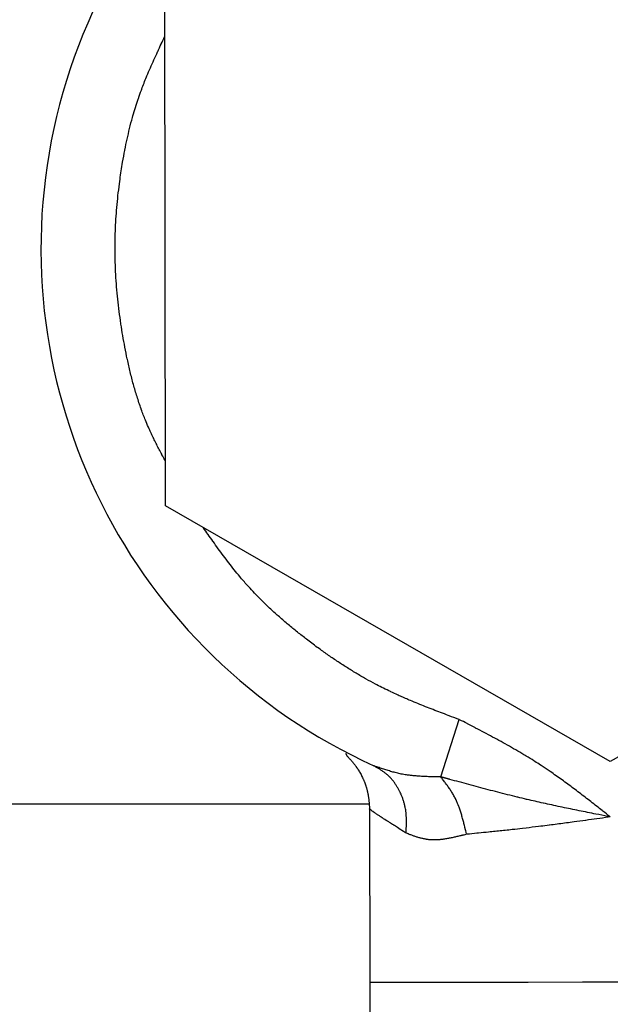
# Model space of a CAD drawing. Extents: x 263 to 2084, y -1095 to 1585.
# Drawn here: x 829 to 845, y 335 to 361 of the extents above; entities that cross this region are included whole.
import ezdxf

# ---------------------------------------------------------------- set-up
doc = ezdxf.new("R2010")
doc.units = 0
doc.header["$LTSCALE"] = 10
doc.header["$PDMODE"] = 1
doc.header["$PDSIZE"] = -2
doc.layers.get('0').update_dxf_attribs({"linetype": 'CONTINUOUS'})
doc.layers.get('DEFPOINTS').update_dxf_attribs({"linetype": 'CONTINUOUS'})
doc.layers.add('BAR-APS', color=7, linetype='CONTINUOUS')
doc.styles.add('_______', font='txt', dxfattribs={"bigfont": 'ＭＳ ゴシック'})
doc.dimstyles.new('HIBINO', dxfattribs={"dimtxt": 38.992969, "dimasz": 25.006226, "dimexe": 20, "dimexo": 20, "dimgap": 5, "dimtad": 1, "dimblk": 'VW_EMPTYARROW', "dimblk1": 'VW_EMPTYARROW', "dimblk2": 'VW_EMPTYARROW', "dimcen": 0, "dimazin": 3, "dimtfac": 1, "dimtix": 1, "dimtmove": 0, "dimatfit": 3})

# ---------------------------------------------------------------- blocks, each defined once
blk = doc.blocks.new('VW_EMPTYARROW')
at = {"color": 0, "linetype": 'BYBLOCK'}
blk.add_line((0, 0), (-1, 0), dxfattribs=at)
at = {"color": 0, "linetype": 'CONTINUOUS', "flags": 128}
blk.add_lwpolyline([(-1, 0.2679), (0, 0), (-1, -0.2679)], dxfattribs=at)
blk = doc.blocks.new('*D2')
at = {"layer": 'BAR-APS', "color": 0, "linetype": 'CONTINUOUS'}
for p, q in [((594, 444.58), (594, 469.586)), ((1141.101, 419.573), (574, 419.573)), ((594, 334), (594, 419.573)), ((717.5, 334), (574, 334)), ((594, 308.994), (594, 283.988))]:
    blk.add_line(p, q, dxfattribs=at)
at = {"layer": 'DEFPOINTS', "color": 0}
for p in [(594, 419.573), (1161.101, 419.573), (737.5, 334)]:
    blk.add_point(p, dxfattribs=at)
at = {"layer": 'BAR-APS', "color": 0, "xscale": 25.0062255859375, "yscale": 25.0062255859375, "zscale": 25.0062255859375}
for p, rotation in [((594, 419.573), 270), ((594, 334), 90)]:
    blk.add_blockref('VW_EMPTYARROW', p, dxfattribs=dict(at, rotation=rotation))
at = {"layer": 'BAR-APS', "color": 0, "style": '_______'}
blk.add_text('85.5735', height=38.993, rotation=90, dxfattribs=at).set_placement((589, 288.487))

msp = doc.modelspace()

# ---------------------------------------------------------------- linework, layer by layer
at = {"layer": 'BAR-APS', "color": 7, "linetype": 'CONTINUOUS'}
for p, q in [((832.508, 348.058), (832.492, 361.914)), ((844.516, 341.144), (832.508, 348.058)), ((856.508, 348.086), (844.516, 341.144)), ((837.373, 341.37), (837.418, 341.293)), ((741.5, 340), (838.004, 340)), ((838.018, 339.87), (838.023, 335.175))]:
    msp.add_line(p, q, dxfattribs=at)
at = {"layer": 'BAR-APS', "color": 252, "linetype": 'CONTINUOUS', "flags": 128}
for points in [[(832.507, 349.263), (832.496, 349.283, -0.000799), (832.415, 349.437), (832.409, 349.449, -0.001426), (832.341, 349.579, -0.002134), (832.274, 349.709, -0.002866), (832.209, 349.84, -0.00359), (832.146, 349.972, -0.004362), (832.084, 350.104), (832.071, 350.134, -0.009474), (831.988, 350.327), (831.969, 350.373, -0.010966), (831.858, 350.663), (831.852, 350.679, -0.009899), (831.743, 351.006), (831.742, 351.007, -0.008858), (831.645, 351.338), (831.645, 351.338, -0.007833), (831.558, 351.673), (831.558, 351.673, -0.006846), (831.482, 352.011), (831.479, 352.023, -0.005822), (831.416, 352.339), (831.415, 352.342, -0.004335), (831.359, 352.654, -0.005068), (831.309, 352.967), (831.308, 352.976, -0.00537), (831.262, 353.307), (831.262, 353.307, -0.005663), (831.223, 353.639, -0.005959), (831.192, 353.972, -0.00625), (831.169, 354.305, -0.006574), (831.155, 354.638), (831.154, 354.69, -0.010658), (831.15, 355.112), (831.151, 355.164, -0.006203), (831.159, 355.482, -0.005997), (831.175, 355.8, -0.005788), (831.198, 356.118, -0.005585), (831.229, 356.436, -0.005345), (831.267, 356.753), (831.276, 356.822, -0.009842), (831.344, 357.276), (831.355, 357.345, -0.005885), (831.413, 357.659), (831.415, 357.669, -0.006433), (831.475, 357.962), (831.475, 357.963, -0.006085), (831.543, 358.254, -0.007497), (831.619, 358.543), (831.633, 358.591, -0.008108), (831.701, 358.82, -0.004284), (831.774, 359.047), (831.78, 359.065, -0.009794), (831.859, 359.286), (831.869, 359.313, -0.003025), (831.932, 359.479, -0.005264), (831.999, 359.644), (832.01, 359.671, -0.004279), (832.103, 359.889, -0.003309), (832.199, 360.106, -0.002345), (832.298, 360.322), (832.301, 360.329, -0.001369), (832.395, 360.531), (832.398, 360.538, -0.000392), (832.487, 360.726), (832.493, 360.739)], [(840.435, 342.284), (840.427, 342.287, -0.000384), (840.169, 342.383), (840.144, 342.393, -0.001365), (839.938, 342.471, -0.00098), (839.733, 342.549, -0.002743), (839.528, 342.629, -0.001681), (839.325, 342.711, -0.004142), (839.122, 342.795), (839.089, 342.809, -0.002435), (838.955, 342.867, -0.002592), (838.821, 342.926), (838.788, 342.941, -0.006016), (838.589, 343.033), (838.583, 343.036, -0.003395), (838.398, 343.126, -0.006365), (838.215, 343.22), (838.18, 343.238, -0.006998), (837.929, 343.375), (837.92, 343.38, -0.006621), (837.655, 343.534, -0.006248), (837.394, 343.695), (837.394, 343.695, -0.005879), (837.137, 343.862), (837.137, 343.862, -0.005519), (836.883, 344.036, -0.005169), (836.633, 344.215), (836.609, 344.232, -0.006606), (836.315, 344.453), (836.291, 344.472, -0.005273), (836.041, 344.669, -0.005804), (835.796, 344.871), (835.796, 344.871, -0.006331), (835.556, 345.079), (835.556, 345.079, -0.006869), (835.322, 345.293), (835.293, 345.32, -0.007438), (835.122, 345.486), (835.122, 345.486, -0.003899), (834.956, 345.655, -0.008272), (834.793, 345.828), (834.742, 345.883, -0.010482), (834.539, 346.117), (834.516, 346.144, -0.005654), (834.366, 346.328, -0.004769), (834.219, 346.516, -0.003885), (834.076, 346.706, -0.003004), (833.935, 346.898, -0.002129), (833.796, 347.092), (833.791, 347.098, -0.001243), (833.662, 347.281), (833.658, 347.287, -0.000356), (833.538, 347.458), (833.529, 347.47)], [(839.004, 339.213), (838.999, 339.216), (838.995, 339.219), (838.99, 339.222), (838.985, 339.225), (838.981, 339.228), (838.976, 339.231), (838.972, 339.234), (838.968, 339.236), (838.963, 339.239), (838.959, 339.242), (838.955, 339.245), (838.951, 339.247), (838.946, 339.25), (838.942, 339.253), (838.938, 339.255), (838.934, 339.258), (838.93, 339.26), (838.926, 339.263), (838.923, 339.265), (838.919, 339.268), (838.915, 339.27), (838.911, 339.272), (838.908, 339.275), (838.904, 339.277), (838.9, 339.279), (838.897, 339.282), (838.893, 339.284), (838.89, 339.286), (838.887, 339.288), (838.883, 339.29), (838.88, 339.292), (838.877, 339.295), (838.873, 339.297), (838.87, 339.299), (838.867, 339.301), (838.864, 339.303), (838.861, 339.304), (838.858, 339.306), (838.855, 339.308), (838.852, 339.31), (838.85, 339.312), (838.847, 339.314), (838.844, 339.315), (838.841, 339.317), (838.839, 339.319), (838.836, 339.32), (838.834, 339.322), (838.831, 339.324), (838.829, 339.325), (838.826, 339.327), (838.824, 339.328), (838.822, 339.33), (838.819, 339.331), (838.817, 339.333), (838.815, 339.334), (838.813, 339.335), (838.811, 339.337), (838.809, 339.338), (838.807, 339.339), (838.805, 339.341), (838.803, 339.342), (838.801, 339.343), (838.799, 339.344), (838.798, 339.345), (838.798, 339.345), (838.796, 339.346, -0.000222), (838.689, 339.415), (838.687, 339.416, -0.000345), (838.586, 339.481), (838.573, 339.49, -0.000522), (838.499, 339.537), (838.498, 339.538), (838.497, 339.539), (838.496, 339.539), (838.494, 339.54), (838.493, 339.541), (838.492, 339.541), (838.491, 339.542), (838.49, 339.543), (838.489, 339.544), (838.488, 339.544), (838.487, 339.545), (838.486, 339.546), (838.485, 339.546), (838.483, 339.547), (838.482, 339.548), (838.481, 339.548), (838.48, 339.549), (838.479, 339.55), (838.478, 339.551), (838.477, 339.551), (838.476, 339.552), (838.475, 339.553), (838.474, 339.553), (838.473, 339.554), (838.472, 339.555), (838.47, 339.555), (838.469, 339.556), (838.468, 339.557), (838.467, 339.558), (838.466, 339.558), (838.465, 339.559), (838.464, 339.56), (838.463, 339.56), (838.462, 339.561), (838.461, 339.562), (838.46, 339.562), (838.459, 339.563), (838.458, 339.564), (838.457, 339.564), (838.456, 339.565), (838.455, 339.566), (838.453, 339.566), (838.452, 339.567), (838.451, 339.568), (838.45, 339.569), (838.449, 339.569), (838.448, 339.57), (838.447, 339.571), (838.446, 339.571), (838.445, 339.572), (838.444, 339.573), (838.443, 339.573), (838.442, 339.574), (838.441, 339.575), (838.44, 339.575), (838.439, 339.576), (838.438, 339.577), (838.437, 339.577), (838.436, 339.578), (838.435, 339.579), (838.434, 339.579), (838.433, 339.58), (838.432, 339.581), (838.432, 339.581), (838.43, 339.582, -0.000928), (838.369, 339.622), (838.356, 339.63, -0.000637), (838.32, 339.654), (838.318, 339.655, -0.000784), (838.284, 339.677), (838.283, 339.678, -0.000965), (838.252, 339.698), (838.251, 339.699, -0.001086), (838.223, 339.718), (838.222, 339.719, -0.001221), (838.197, 339.736), (838.196, 339.736, -0.00137), (838.173, 339.752), (838.172, 339.753, -0.001531), (838.152, 339.767), (838.152, 339.767, -0.001627), (838.131, 339.781), (838.128, 339.783), (838.127, 339.784, -0.003909), (838.104, 339.801), (838.104, 339.801, -0.002168), (838.08, 339.818), (838.078, 339.82), (838.077, 339.821, -0.007552), (838.05, 339.842), (838.049, 339.842), (838.049, 339.842), (838.049, 339.842), (838.048, 339.843), (838.048, 339.843), (838.047, 339.843), (838.047, 339.844), (838.047, 339.844), (838.046, 339.844), (838.046, 339.845), (838.045, 339.845), (838.045, 339.845), (838.045, 339.845), (838.044, 339.846), (838.044, 339.846), (838.044, 339.846), (838.043, 339.847), (838.043, 339.847), (838.043, 339.847), (838.042, 339.847), (838.042, 339.848), (838.042, 339.848), (838.041, 339.848), (838.041, 339.848), (838.041, 339.849), (838.04, 339.849), (838.04, 339.849), (838.04, 339.849), (838.039, 339.85), (838.039, 339.85), (838.039, 339.85), (838.039, 339.85), (838.038, 339.851), (838.038, 339.851), (838.038, 339.851), (838.037, 339.851), (838.037, 339.852), (838.037, 339.852), (838.037, 339.852), (838.036, 339.852), (838.036, 339.852), (838.036, 339.853), (838.036, 339.853), (838.035, 339.853), (838.035, 339.853), (838.035, 339.853), (838.035, 339.854), (838.034, 339.854), (838.034, 339.854), (838.034, 339.854), (838.034, 339.854), (838.033, 339.855), (838.033, 339.855), (838.033, 339.855), (838.033, 339.855), (838.032, 339.855), (838.032, 339.855), (838.032, 339.856), (838.032, 339.856), (838.032, 339.856), (838.031, 339.856), (838.031, 339.856), (838.031, 339.856), (838.031, 339.856), (838.031, 339.857), (838.031, 339.857), (838.03, 339.857), (838.03, 339.857), (838.03, 339.857), (838.03, 339.857), (838.03, 339.858), (838.029, 339.858), (838.029, 339.858), (838.029, 339.858), (838.029, 339.858), (838.029, 339.858), (838.028, 339.858), (838.028, 339.859), (838.028, 339.859), (838.028, 339.859), (838.028, 339.859), (838.027, 339.859), (838.027, 339.859), (838.027, 339.86), (838.027, 339.86), (838.027, 339.86), (838.026, 339.86), (838.026, 339.86), (838.026, 339.86), (838.026, 339.861), (838.026, 339.861), (838.025, 339.861), (838.025, 339.861), (838.025, 339.861), (838.025, 339.861), (838.025, 339.861), (838.024, 339.862), (838.024, 339.862), (838.024, 339.862), (838.024, 339.862), (838.024, 339.862), (838.023, 339.862), (838.023, 339.863), (838.023, 339.863), (838.023, 339.863), (838.023, 339.863), (838.022, 339.863), (838.022, 339.863), (838.022, 339.864), (838.022, 339.864), (838.022, 339.864), (838.021, 339.864), (838.021, 339.864), (838.021, 339.865), (838.021, 339.865), (838.02, 339.865), (838.02, 339.865), (838.02, 339.865), (838.02, 339.865), (838.02, 339.866), (838.019, 339.866), (838.019, 339.866), (838.019, 339.866), (838.019, 339.866), (838.019, 339.866), (838.018, 339.867), (838.018, 339.867), (838.018, 339.867), (838.018, 339.867)]]:
    msp.add_lwpolyline(points, format="xyb", dxfattribs=at)
at = {"layer": 'BAR-APS', "color": 7, "linetype": 'CONTINUOUS', "flags": 128}
for points in [[(839.939, 340.731), (840.435, 342.282), (840.435, 342.284)], [(838.023, 335.175), (838.024, 334.446), (838.025, 333.722), (838.025, 333.007), (838.026, 332.307), (838.027, 331.625), (838.028, 330.967), (838.029, 330.337), (838.029, 329.738)]]:
    msp.add_lwpolyline(points, dxfattribs=at)
for points in [[(844.518, 339.65), (844.511, 339.655, 0.000226), (844.32, 339.807), (844.3, 339.822, 0.000803), (844.147, 339.942, 0.000576), (843.993, 340.063, 0.001611), (843.838, 340.182, 0.000987), (843.683, 340.301, 0.002431), (843.528, 340.419, 0.001398), (843.371, 340.535, 0.003255), (843.214, 340.65, 0.001811), (843.055, 340.763, 0.004082), (842.895, 340.875), (842.869, 340.893, 0.002256), (842.761, 340.966, 0.00238), (842.653, 341.038), (842.633, 341.051, 0.004422), (842.483, 341.148), (842.456, 341.165, 0.004616), (842.249, 341.293), (842.243, 341.297, 0.004055), (842.02, 341.429, 0.003505), (841.796, 341.559, 0.002956), (841.569, 341.685, 0.002409), (841.341, 341.809, 0.001863), (841.112, 341.931, 0.001321), (840.882, 342.052), (840.875, 342.056, 0.000771), (840.659, 342.168), (840.652, 342.172, 0.000221), (840.45, 342.276), (840.435, 342.284)], [(837.418, 341.293), (837.422, 341.288, -0.000579), (837.449, 341.258), (837.453, 341.254, -0.000803), (837.472, 341.233, -0.001106), (837.492, 341.211, -0.001441), (837.511, 341.19, -0.001777), (837.53, 341.168, -0.002114), (837.549, 341.146, -0.002453), (837.567, 341.124, -0.002792), (837.586, 341.102, -0.003132), (837.604, 341.079, -0.003472), (837.622, 341.057, -0.003812), (837.639, 341.034, -0.00413), (837.656, 341.011), (837.659, 341.006, -0.007999), (837.682, 340.974), (837.686, 340.968, -0.008868), (837.716, 340.923), (837.717, 340.921, -0.008398), (837.746, 340.872), (837.746, 340.872, -0.007951), (837.775, 340.822), (837.775, 340.822, -0.007514), (837.801, 340.77), (837.801, 340.77, -0.007096), (837.827, 340.718, -0.006648), (837.85, 340.666), (837.852, 340.661, -0.008414), (837.878, 340.6), (837.879, 340.595, -0.006834), (837.9, 340.541), (837.9, 340.541, -0.007243), (837.919, 340.487), (837.92, 340.484, -0.00768), (837.936, 340.434), (837.938, 340.427, -0.006571), (837.948, 340.391, -0.004158), (837.958, 340.354), (837.958, 340.351, -0.008721), (837.968, 340.309), (837.971, 340.294, -0.010234), (837.98, 340.248), (837.982, 340.239, -0.004188), (837.986, 340.21, -0.003851), (837.991, 340.182, -0.003511), (837.994, 340.153, -0.003171), (837.998, 340.125, -0.002832), (838.001, 340.096, -0.002492), (838.004, 340.067, -0.002154), (838.006, 340.039, -0.001892), (838.008, 340.01), (838.009, 340.003, -0.00259), (838.012, 339.959), (838.012, 339.958, -0.000831), (838.015, 339.917, -0.000617), (838.017, 339.875), (838.017, 339.869), (838.018, 339.867)], [(839.939, 340.731), (839.886, 340.732, -0.000524), (839.808, 340.734), (839.808, 340.734, -0.000929), (839.73, 340.735), (839.73, 340.735, -0.001359), (839.652, 340.737), (839.652, 340.737, -0.001799), (839.575, 340.739), (839.575, 340.739, -0.00225), (839.498, 340.742), (839.498, 340.742, -0.002714), (839.422, 340.746), (839.422, 340.746, -0.003195), (839.346, 340.751), (839.336, 340.751, -0.003717), (839.28, 340.756), (839.28, 340.756, -0.002022), (839.224, 340.76, -0.004479), (839.168, 340.766), (839.15, 340.768, -0.005069), (839.095, 340.774), (839.095, 340.774, -0.002709), (839.041, 340.782, -0.005967), (838.987, 340.79), (838.977, 340.791, -0.006122), (838.91, 340.803), (838.909, 340.803, -0.005659), (838.844, 340.817), (838.843, 340.817, -0.005262), (838.778, 340.831), (838.778, 340.831, -0.004843), (838.714, 340.847), (838.714, 340.847, -0.004402), (838.65, 340.864), (838.65, 340.864, -0.003943), (838.587, 340.882), (838.587, 340.882, -0.003468), (838.524, 340.901), (838.524, 340.901, -0.00298), (838.462, 340.92), (838.462, 340.92, -0.002481), (838.4, 340.94), (838.4, 340.94, -0.001974), (838.339, 340.961), (838.339, 340.961, -0.00146), (838.277, 340.982, -0.000963), (838.216, 341.003), (838.212, 341.004, -0.000432), (838.144, 341.029), (838.14, 341.03), (838.136, 341.031)], [(839.004, 339.213), (839.006, 339.246, 0.000662), (839.008, 339.293), (839.008, 339.293, 0.001172), (839.01, 339.34), (839.01, 339.34, 0.001712), (839.012, 339.387), (839.012, 339.387, 0.002261), (839.013, 339.433), (839.013, 339.434, 0.002819), (839.014, 339.48), (839.014, 339.48, 0.003388), (839.015, 339.527), (839.015, 339.527, 0.003969), (839.014, 339.573), (839.014, 339.573, 0.004563), (839.013, 339.619), (839.013, 339.619, 0.00517), (839.011, 339.665), (839.011, 339.665, 0.00579), (839.009, 339.711), (839.008, 339.716, 0.006449), (839.005, 339.75), (839.005, 339.75, 0.003469), (839.001, 339.784), (839.001, 339.785), (839.001, 339.785, 0.008139), (838.996, 339.822), (838.994, 339.838), (838.994, 339.838, 0.014045), (838.982, 339.908), (838.98, 339.917), (838.98, 339.917, 0.01348), (838.959, 340.004), (838.959, 340.004, 0.012924), (838.935, 340.088), (838.934, 340.089, 0.012381), (838.906, 340.171), (838.905, 340.173, 0.01187), (838.874, 340.251), (838.869, 340.261, 0.010657), (838.843, 340.318), (838.839, 340.326, 0.005741), (838.82, 340.365), (838.82, 340.365, 0.005977), (838.8, 340.403), (838.8, 340.403, 0.006208), (838.779, 340.44), (838.779, 340.44, 0.006454), (838.758, 340.476), (838.758, 340.476, 0.006714), (838.736, 340.512), (838.735, 340.512, 0.006986), (838.712, 340.547), (838.712, 340.547, 0.007272), (838.688, 340.581), (838.688, 340.581, 0.007569), (838.663, 340.614), (838.663, 340.614, 0.007878), (838.637, 340.646), (838.637, 340.646, 0.008162), (838.611, 340.677), (838.607, 340.681), (838.607, 340.681, 0.012936), (838.573, 340.718), (838.571, 340.72), (838.567, 340.724, 0.011309), (838.535, 340.755), (838.533, 340.757, 0.008529), (838.503, 340.784), (838.503, 340.784, 0.007811), (838.473, 340.809), (838.472, 340.809, 0.007093), (838.441, 340.834), (838.441, 340.834, 0.006358), (838.409, 340.858), (838.409, 340.858, 0.005613), (838.377, 340.881), (838.377, 340.881, 0.004865), (838.343, 340.904), (838.343, 340.904, 0.004116), (838.31, 340.926), (838.31, 340.926, 0.00337), (838.276, 340.947), (838.276, 340.947, 0.002626), (838.242, 340.968), (838.242, 340.968, 0.001886), (838.208, 340.989), (838.208, 340.989, 0.001148), (838.173, 341.009), (838.173, 341.01), (838.172, 341.01), (838.171, 341.01), (838.171, 341.011), (838.17, 341.011), (838.17, 341.011), (838.169, 341.012), (838.169, 341.012), (838.168, 341.012), (838.168, 341.013), (838.167, 341.013), (838.167, 341.013), (838.166, 341.014), (838.165, 341.014), (838.165, 341.014), (838.164, 341.015), (838.164, 341.015), (838.163, 341.015), (838.163, 341.016), (838.162, 341.016), (838.162, 341.016), (838.161, 341.017), (838.161, 341.017), (838.16, 341.017), (838.16, 341.017), (838.159, 341.018), (838.158, 341.018), (838.158, 341.018), (838.157, 341.019), (838.157, 341.019), (838.156, 341.019), (838.156, 341.02), (838.155, 341.02), (838.155, 341.02), (838.154, 341.021), (838.154, 341.021), (838.153, 341.021), (838.153, 341.022), (838.152, 341.022), (838.151, 341.022), (838.151, 341.023), (838.15, 341.023), (838.15, 341.023), (838.149, 341.024), (838.149, 341.024), (838.148, 341.024), (838.148, 341.025), (838.147, 341.025), (838.147, 341.025), (838.146, 341.025), (838.145, 341.026), (838.145, 341.026), (838.144, 341.026), (838.144, 341.027), (838.143, 341.027), (838.143, 341.027), (838.142, 341.028), (838.142, 341.028), (838.141, 341.028), (838.141, 341.029), (838.14, 341.029), (838.14, 341.029), (838.139, 341.03), (838.138, 341.03), (838.138, 341.03), (838.136, 341.031)], [(844.518, 339.65), (844.453, 339.663, -0.000361), (844.124, 339.728), (844.074, 339.738, -0.000461), (843.846, 339.784), (843.846, 339.784, -0.000623), (843.618, 339.83), (843.617, 339.83, -0.000806), (843.39, 339.877), (843.39, 339.877, -0.000992), (843.163, 339.924), (843.163, 339.924, -0.00118), (842.937, 339.973), (842.936, 339.973, -0.00137), (842.711, 340.022), (842.708, 340.023, -0.001575), (842.489, 340.072), (842.489, 340.072, -0.00166), (842.27, 340.123), (842.259, 340.125), (842.259, 340.125, -0.001897), (842.02, 340.183), (842.007, 340.186), (842.007, 340.186, -0.001681), (841.744, 340.251), (841.743, 340.251, -0.001463), (841.481, 340.318), (841.481, 340.318, -0.001243), (841.22, 340.385), (841.22, 340.385, -0.001019), (840.96, 340.454), (840.959, 340.454, -0.000792), (840.7, 340.524), (840.7, 340.524, -0.000563), (840.441, 340.594), (840.436, 340.595, -0.000329), (840.186, 340.664), (840.182, 340.665), (840.178, 340.666), (840.175, 340.667), (840.171, 340.668), (840.167, 340.669), (840.163, 340.67), (840.16, 340.671), (840.156, 340.672), (840.152, 340.673), (840.148, 340.674), (840.145, 340.675), (840.141, 340.676), (840.137, 340.677), (840.133, 340.678), (840.13, 340.679), (840.126, 340.68), (840.122, 340.681), (840.119, 340.682), (840.115, 340.683), (840.111, 340.684), (840.107, 340.685), (840.104, 340.686), (840.1, 340.687), (840.096, 340.688), (840.093, 340.689), (840.089, 340.69), (840.085, 340.691), (840.082, 340.692), (840.078, 340.693), (840.074, 340.694), (840.071, 340.695), (840.067, 340.696), (840.063, 340.697), (840.06, 340.698), (840.056, 340.699), (840.052, 340.7), (840.049, 340.701), (840.045, 340.702), (840.041, 340.703), (840.038, 340.704), (840.034, 340.705), (840.031, 340.706), (840.027, 340.707), (840.023, 340.708), (840.02, 340.709), (840.016, 340.71), (840.012, 340.711), (840.009, 340.712), (840.005, 340.713), (840.002, 340.714), (839.998, 340.715), (839.995, 340.716), (839.991, 340.717), (839.987, 340.718), (839.984, 340.719), (839.98, 340.72), (839.977, 340.721), (839.973, 340.722), (839.97, 340.723), (839.966, 340.724), (839.962, 340.725), (839.959, 340.726), (839.955, 340.727), (839.955, 340.727), (839.939, 340.731)], [(840.637, 339.18), (840.623, 339.242, 0.000735), (840.609, 339.301), (840.608, 339.302), (840.608, 339.303), (840.608, 339.304), (840.608, 339.305), (840.608, 339.306), (840.607, 339.306), (840.607, 339.307), (840.607, 339.308), (840.607, 339.309), (840.606, 339.31), (840.606, 339.311), (840.606, 339.312), (840.606, 339.313), (840.606, 339.314), (840.605, 339.314), (840.605, 339.315), (840.605, 339.316), (840.605, 339.317), (840.605, 339.318), (840.604, 339.319), (840.604, 339.32), (840.604, 339.321), (840.604, 339.322), (840.603, 339.323), (840.603, 339.323), (840.603, 339.324), (840.603, 339.325), (840.603, 339.326), (840.602, 339.327), (840.602, 339.328), (840.602, 339.329), (840.602, 339.33), (840.602, 339.331), (840.601, 339.331), (840.601, 339.332), (840.601, 339.333), (840.601, 339.334), (840.6, 339.335), (840.6, 339.336), (840.6, 339.337), (840.6, 339.338), (840.6, 339.339), (840.599, 339.34), (840.599, 339.34), (840.599, 339.341), (840.599, 339.342), (840.599, 339.343), (840.598, 339.344), (840.598, 339.345), (840.598, 339.346), (840.598, 339.347), (840.597, 339.348), (840.597, 339.349), (840.597, 339.349), (840.597, 339.35), (840.597, 339.351), (840.596, 339.352), (840.596, 339.353), (840.596, 339.354), (840.596, 339.355), (840.596, 339.356), (840.595, 339.357), (840.595, 339.357), (840.595, 339.357), (840.595, 339.357, 0.001575), (840.581, 339.415), (840.581, 339.415, 0.000984), (840.567, 339.471), (840.567, 339.472, 0.00248), (840.552, 339.528), (840.552, 339.528, 0.001445), (840.537, 339.584), (840.537, 339.584, 0.003432), (840.522, 339.64), (840.522, 339.64, 0.001933), (840.506, 339.695), (840.506, 339.695, 0.004447), (840.49, 339.75), (840.49, 339.75, 0.002455), (840.473, 339.804), (840.472, 339.804, 0.005539), (840.455, 339.857), (840.455, 339.857, 0.003022), (840.436, 339.91), (840.436, 339.91, 0.006705), (840.417, 339.961), (840.415, 339.965), (840.412, 339.974, 0.005602), (840.395, 340.016), (840.395, 340.016, 0.00393), (840.377, 340.058), (840.375, 340.062), (840.375, 340.062, 0.008703), (840.353, 340.111), (840.35, 340.116), (840.348, 340.12, 0.007956), (840.323, 340.172), (840.322, 340.173, 0.006909), (840.296, 340.222), (840.296, 340.222, 0.00643), (840.269, 340.27), (840.269, 340.27, 0.005924), (840.24, 340.316), (840.24, 340.316, 0.005391), (840.211, 340.362), (840.211, 340.362, 0.004837), (840.182, 340.407), (840.181, 340.407, 0.004266), (840.151, 340.451), (840.151, 340.451, 0.003682), (840.12, 340.495), (840.12, 340.495, 0.003088), (840.088, 340.538), (840.088, 340.538, 0.002486), (840.056, 340.581), (840.056, 340.581, 0.001878), (840.023, 340.624), (840.023, 340.624, 0.001267), (839.991, 340.666), (839.991, 340.666, 0.000649), (839.958, 340.708), (839.941, 340.729), (839.939, 340.731)], [(844.518, 339.65), (844.459, 339.642, -0.000172), (844.158, 339.6, -0.0002), (843.857, 339.558), (843.85, 339.557, -0.000702), (843.54, 339.515), (843.488, 339.507, -0.000498), (843.283, 339.48), (843.282, 339.48, -0.000587), (843.08, 339.453, -0.000688), (842.877, 339.427), (842.866, 339.425, -0.001033), (842.641, 339.397), (842.583, 339.39, -0.002155), (842.242, 339.349), (842.148, 339.338, -0.001601), (841.869, 339.307), (841.821, 339.302, -0.00066), (841.638, 339.282), (841.637, 339.282, -0.000568), (841.456, 339.263, -0.000486), (841.274, 339.244), (841.23, 339.24, -0.000588), (840.961, 339.212), (840.916, 339.208, -0.000128), (840.648, 339.181), (840.637, 339.18)], [(840.637, 339.18), (840.59, 339.168, -0.000693), (840.535, 339.155), (840.534, 339.155), (840.533, 339.154), (840.533, 339.154), (840.532, 339.154), (840.531, 339.154), (840.53, 339.154), (840.529, 339.153), (840.529, 339.153), (840.528, 339.153), (840.527, 339.153), (840.526, 339.153), (840.525, 339.152), (840.524, 339.152), (840.524, 339.152), (840.523, 339.152), (840.522, 339.152), (840.521, 339.151), (840.52, 339.151), (840.519, 339.151), (840.519, 339.151), (840.518, 339.151), (840.517, 339.15), (840.516, 339.15), (840.515, 339.15), (840.515, 339.15), (840.514, 339.15), (840.513, 339.149), (840.512, 339.149), (840.511, 339.149), (840.51, 339.149), (840.51, 339.149), (840.509, 339.148), (840.508, 339.148), (840.507, 339.148), (840.506, 339.148), (840.505, 339.148), (840.505, 339.147), (840.504, 339.147), (840.503, 339.147), (840.502, 339.147), (840.501, 339.147), (840.501, 339.146), (840.5, 339.146), (840.499, 339.146), (840.498, 339.146), (840.497, 339.145), (840.496, 339.145), (840.496, 339.145), (840.495, 339.145), (840.494, 339.145), (840.493, 339.144), (840.492, 339.144), (840.491, 339.144), (840.491, 339.144), (840.49, 339.144), (840.489, 339.143), (840.488, 339.143), (840.487, 339.143), (840.487, 339.143), (840.486, 339.143), (840.485, 339.142), (840.484, 339.142), (840.483, 339.142), (840.483, 339.142), (840.483, 339.142, -0.00162), (840.431, 339.129), (840.43, 339.129, -0.001024), (840.378, 339.117), (840.378, 339.117, -0.002613), (840.326, 339.105), (840.326, 339.105, -0.001534), (840.274, 339.094), (840.274, 339.094, -0.003682), (840.222, 339.083), (840.222, 339.083, -0.002088), (840.171, 339.073), (840.171, 339.073, -0.004858), (840.12, 339.063), (840.12, 339.063, -0.002702), (840.07, 339.055), (840.07, 339.055, -0.006176), (840.02, 339.047), (840.011, 339.046, -0.003461), (839.979, 339.042), (839.978, 339.042, -0.003686), (839.946, 339.038), (839.946, 339.038, -0.00395), (839.914, 339.035), (839.913, 339.035, -0.004226), (839.881, 339.032), (839.881, 339.032, -0.004517), (839.849, 339.03), (839.849, 339.03, -0.004815), (839.818, 339.029), (839.818, 339.029, -0.005129), (839.787, 339.028), (839.787, 339.028, -0.005455), (839.756, 339.028), (839.748, 339.028), (839.748, 339.028, -0.011588), (839.702, 339.029), (839.695, 339.03), (839.687, 339.03, -0.01118), (839.643, 339.033), (839.643, 339.033, -0.005408), (839.599, 339.038), (839.599, 339.038, -0.010301), (839.556, 339.044), (839.549, 339.045), (839.541, 339.046, -0.009538), (839.499, 339.054), (839.499, 339.054, -0.004512), (839.457, 339.063), (839.457, 339.063, -0.008293), (839.416, 339.073), (839.416, 339.073, -0.003847), (839.375, 339.083), (839.375, 339.083, -0.006899), (839.334, 339.095), (839.334, 339.095, -0.003126), (839.294, 339.107), (839.294, 339.107, -0.005412), (839.254, 339.12), (839.254, 339.12, -0.002367), (839.215, 339.134), (839.215, 339.134, -0.003867), (839.176, 339.148), (839.176, 339.148, -0.001577), (839.136, 339.162), (839.136, 339.162, -0.002343), (839.098, 339.177), (839.091, 339.179), (839.091, 339.179, -0.001284), (839.039, 339.199), (839.007, 339.212), (839.004, 339.213)]]:
    msp.add_lwpolyline(points, format="xyb", dxfattribs=at)
at = {"layer": 'BAR-APS', "color": 252, "linetype": 'CONTINUOUS', "flags": 128}
msp.add_lwpolyline([(851.023, 335.19), (851.012, 335.19), (850.75, 335.19), (850.152, 335.189), (849.251, 335.188), (848.095, 335.187), (846.746, 335.185), (845.278, 335.184), (843.768, 335.182), (842.3, 335.18), (840.951, 335.178), (839.795, 335.177), (838.894, 335.176), (838.296, 335.175), (838.034, 335.175), (838.023, 335.175)], dxfattribs=at)
at = {"layer": 'BAR-APS', "color": 7, "linetype": 'CONTINUOUS'}
msp.add_arc((844.5, 355), 15.35, 294.625, 245.5076, dxfattribs=at)

# ---------------------------------------------------------------- dimensions: what is measured, and where the dimension line sits
dim = msp.add_linear_dim(base=(594, 419.573), p1=(737.5, 334), p2=(1161.101, 419.573), angle=270, dimstyle='HIBINO', override={"dimpost": '<>'}, dxfattribs=at)
dim.commit()
dim.dimension.update_dxf_attribs({"geometry": '*D2', "text_midpoint": (569.504, 376.787)})

doc.saveas('drawing.dxf')
